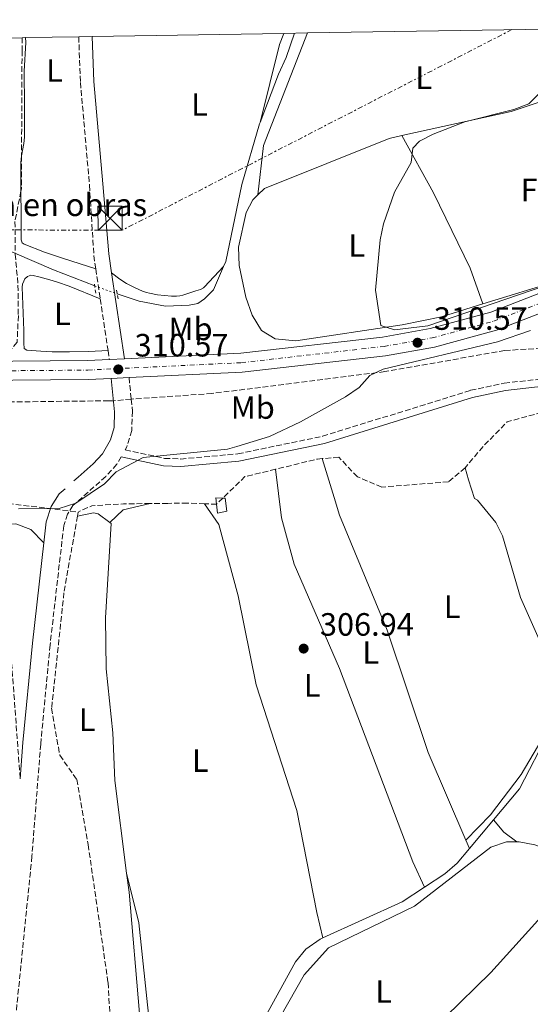
# Model space of a CAD drawing. Units: metres. Extents: x 615637 to 619153, y 4646102 to 4648472.
# Drawn here: x 617954 to 618112, y 4648153 to 4648459 of the extents above; entities that cross this region are included whole.
import ezdxf
from ezdxf.enums import TextEntityAlignment as Align

# ---------------------------------------------------------------- set-up
doc = ezdxf.new("R2010")
doc.units = ezdxf.units.M
doc.header["$MEASUREMENT"] = 0
for name, pattern in [('DGN Style 2', [1.7399219301090239, 1.043953158065414, -0.6959687720436097]), ('DGN Style 3', [2.435890702152634, 1.739921930109024, -0.6959687720436097]), ('DGN Style 4', [2.7856150101045474, 1.391937544087219, -0.6959687720436097, 0.001739921930109024, -0.6959687720436097]), ('DGN Style 5', [1.217945351076317, 0.5219765790327072, -0.6959687720436097]), ('DGN Style 7', [3.4798438602180486, 1.565929737098122, -0.6959687720436097, 0.5219765790327072, -0.6959687720436097])]:
    doc.linetypes.add(name, pattern=pattern)
for name, color, linetype, lineweight in [('Acequia sin especificar', 4, 'Continuous', 0), ('Acequia sin especificar no vista', 4, 'DGN Style 5', 0), ('Camino', 7, 'DGN Style 3', 0), ('Carretera', 9, 'Continuous', 0), ('Caseta-cabaña', 1, 'Continuous', 0), ('Cota de punto acotado terreno', 7, 'Continuous', 0), ('Curva de nivel intermedia', 30, 'Continuous', 0), ('Eje de carretera', 7, 'DGN Style 4', 0), ('Etiqueta de uso rústico', 92, 'Continuous', 0), ('Etiqueta de zona delimitada', 7, 'Continuous', 0), ('Línea blanca (vial)', 7, 'Continuous', 13), ('Línea de cambio de uso (parcela vista)', 92, 'Continuous', 0), ('Línea eléctrica', 6, 'DGN Style 7', 0), ('Margen derecho', 7, 'Continuous', 0), ('Pontón-alcantarilla (pasos de agua)', 1, 'DGN Style 2', 0), ('Punto acotado terreno (símbolo)', 7, 'Continuous', 0), ('Torre eléctrica', 7, 'Continuous', 0), ('Zona delimitada', 6, 'Continuous', 0)]:
    doc.layers.add(name, color=color, linetype=linetype, lineweight=lineweight)
doc.styles.add('Style-Arial', font='arial.ttf')

# ---------------------------------------------------------------- blocks, each defined once
blk = doc.blocks.new('5PATER')
at = {"layer": 'Punto acotado terreno (símbolo)', "linetype": 'Continuous', "lineweight": 0}
h = blk.add_hatch(color=51, dxfattribs=at)
edge = h.paths.add_edge_path()
edge.add_ellipse((0, 0), major_axis=(-0.1095731443231308, -0.1110710700762829), ratio=0.9994222409660317, start_angle=0, end_angle=360)
blk = doc.blocks.new('5TME')
at = {"layer": 'Torre eléctrica', "color": 7, "linetype": 'Continuous', "lineweight": 0}
for p, q in [((-0.375, 0.375), (0.375, -0.375)), ((0.3723, 0.3776), (-0.3716, -0.3784))]:
    blk.add_line(p, q, dxfattribs=at)
at = {"layer": 'Torre eléctrica', "color": 7, "linetype": 'Continuous', "lineweight": 0, "flags": 128}
blk.add_lwpolyline([(-0.375, -0.375), (0.375, -0.375), (0.375, 0.375), (-0.375, 0.375), (-0.3716, -0.3784)], dxfattribs=at)

msp = doc.modelspace()

# ---------------------------------------------------------------- linework, layer by layer
at = {"layer": 'Acequia sin especificar', "color": 4, "linetype": 'Continuous', "lineweight": 0, "flags": 128}
for points, elevation in [([(618028.5300000003, 4648427.029999999), (618034.2300000006, 4648442.07), (618036.5700000003, 4648447.210000001), (618039.1900000004, 4648454.76)], 311.3999999999942), ([(618017.1799999997, 4648382.289999999), (618017.8499999996, 4648383.850000001), (618022.8600000005, 4648407.730000001), (618028.3700000001, 4648426.630000001), (618028.5300000003, 4648427.029999999)], 311.3999999999942), ([(618100.9299999997, 4648210.52), (618093.5, 4648201.630000001)], 304.0800000000018)]:
    msp.add_lwpolyline(points, dxfattribs=dict(at, elevation=elevation))
at = {"layer": 'Acequia sin especificar', "color": 4, "linetype": 'Continuous', "lineweight": 0, "extrusion": (-0.2075677572531074, -0.535174699619452, 0.8188428829977973), "elevation": -2615711.153054273, "flags": 128}
msp.add_lwpolyline([(-1104764.537531584, 3731884.81685036), (-1104731.058428221, 3731883.318638748), (-1104717.286500252, 3731883.318638749)], dxfattribs=at)
at = {"layer": 'Acequia sin especificar', "color": 4, "linetype": 'Continuous', "lineweight": 0, "extrusion": (-0.0264158833495461, 0.05808183483010351, 0.9979622746224587), "elevation": 253951.792957673, "flags": 128}
msp.add_lwpolyline([(-2486931.859236414, -3967137.79607232), (-2486958.840016609, -3967137.79607232), (-2486967.05510151, -3967139.049858614)], dxfattribs=at)
at = {"layer": 'Acequia sin especificar', "color": 4, "linetype": 'Continuous', "lineweight": 0}
for points in [[(618017.1799999997, 4648382.289999999, 311.3999999999942), (618014.0899999999, 4648375.08, 311.3999999999942), (618011.3099999996, 4648372.310000001, 311.3999999999942), (618009.1600000003, 4648370.800000001, 311.3999999999942), (618006.4900000002, 4648370.27, 311.429999999993), (617999.1799999997, 4648370.02, 311.3999999999942), (617990.9900000002, 4648371.57, 311.1100000000006), (617984.2000000002, 4648373.810000001, 310.5)], [(618100.9299999997, 4648210.52, 304.0800000000018), (618109, 4648220.16, 304.0800000000018), (618118.2100000001, 4648237.949999999, 304.0800000000018), (618126.25, 4648247.310000001, 303.8999999999942)], [(618079.5499999998, 4648189.59, 304.1499999999942), (618085.9000000004, 4648193.74, 304.0800000000018), (618089.6500000004, 4648197.029999999, 304.0800000000018), (618093.5, 4648201.630000001, 304.0800000000018)], [(618026.4900000002, 4648142.699999999, 304.8000000000029), (618039.54, 4648166.42, 304.2899999999936), (618042.6699999999, 4648170.350000001, 304.2299999999959), (618047.1399999997, 4648173.470000001, 304.2299999999959), (618048.0300000003, 4648173.880000001, 304.2299999999959)]]:
    msp.add_polyline3d(points, dxfattribs=at)
at = {"layer": 'Acequia sin especificar no vista', "color": 4, "linetype": 'DGN Style 5', "lineweight": 0, "extrusion": (0.02024442817942681, -0.007219838865897875, 0.9997689918448354), "elevation": -20739.34487177144, "flags": 128}
msp.add_lwpolyline([(4585862.075184627, 979151.2294823533), (4585862.075184627, 979143.7853101362)], dxfattribs=at)
at = {"layer": 'Camino', "color": 7, "linetype": 'DGN Style 3', "lineweight": 0, "extrusion": (0.008595139232107038, -0.05763071772180352, 0.9983009686244176), "elevation": -262266.9137480507, "flags": 128}
msp.add_lwpolyline([(1296900.443754791, 4498734.603848021), (1296900.443754791, 4498725.164727299)], dxfattribs=at)
at = {"layer": 'Camino', "color": 7, "linetype": 'DGN Style 3', "lineweight": 0, "extrusion": (0.008722515052379072, -0.05836816325661367, 0.9982570186325815), "elevation": -265616.1332206176, "flags": 128}
msp.add_lwpolyline([(1298213.87737078, 4498149.797548302), (1298213.87737078, 4498133.530858413)], dxfattribs=at)
at = {"layer": 'Camino', "color": 7, "linetype": 'DGN Style 3', "lineweight": 0, "extrusion": (0.007668958290302385, -0.05237337354577157, 0.9985981257854316), "elevation": -238401.1878720088, "flags": 128}
msp.add_lwpolyline([(1284931.225226175, 4503469.00545767), (1284931.225226175, 4503466.171626341)], dxfattribs=at)
at = {"layer": 'Camino', "color": 7, "linetype": 'DGN Style 3', "lineweight": 0}
for points in [[(617972.230000001, 4648453.65, 312.5000000000001), (617972.7699999998, 4648439.45, 312.3600000000007), (617975.5599999991, 4648407.600000003, 312.1000000000059), (617976.9200000004, 4648385.719999999, 311.8300000000017), (617977.5300000006, 4648381.59, 311.5800000000018)], [(617987.8399999993, 4648347.850000002, 309.9299999999931), (617988.5299999999, 4648341.13, 310.050000000003), (617988.9099999999, 4648337.410000003, 310.1199999999955), (617988.6700000007, 4648331.41, 309.5399999999937), (617987.199999998, 4648326.340000001, 309.2100000000065), (617986.6499999979, 4648325.390000001, 309.1499999999941), (617998.89, 4648322.760000003, 308.9400000000023), (618003.879999999, 4648322.550000002, 308.9400000000023), (618021.6199999995, 4648324.160000001, 308.7899999999937), (618047.9099999998, 4648329.600000001, 308.4799999999959), (618093.829999997, 4648343.88, 307.9100000000037), (618104.3099999978, 4648346.110000002, 307.8699999999953), (618114.5599999984, 4648347.239999999, 307.8699999999953), (618127.6900000002, 4648346.770000001, 307.8099999999977), (618132.050000001, 4648346.350000002, 307.1499999999942)], [(617497.9899999981, 4648328.27, 310.4600000000065), (617544.7699999983, 4648328.800000002, 309.7799999999988), (617594.7800000005, 4648328.970000001, 310.1699999999984), (617694.1200000008, 4648329.890000001, 309.8800000000047), (617743.9999999988, 4648330.920000004, 309.2899999999935), (617791.1000000008, 4648331.600000002, 309.2799999999989), (617810.3799999993, 4648332.120000001, 309.2799999999989), (617853.489999997, 4648334.380000001, 309.2799999999989), (617878.5100000021, 4648334.45, 310.1199999999955), (617905.1399999998, 4648335, 310.1699999999984), (617920.1999999982, 4648335.330000003, 310.6000000000058), (617927.7899999989, 4648335.13, 310.5299999999988), (617942.8399999985, 4648334.020000001, 309.5800000000018), (617944.6900000013, 4648332.140000001, 309.5800000000018), (617946.0199999991, 4648307.600000003, 308.5), (617946.579999998, 4648301.920000002, 308.4199999999984), (617947.379999998, 4648293.88, 308.300000000003), (617951.0599999971, 4648264.080000003, 307.8899999999994), (617954.05, 4648223.27, 307.4600000000065)], [(617985.4200000009, 4648323.27, 309.1600000000035), (617984.0399999995, 4648320.899999999, 309.1199999999955), (617980.6199999996, 4648317.100000002, 309.0599999999977), (617970.4099999993, 4648308.080000003, 308.8999999999942), (617968.760000002, 4648305.469999999, 308.8999999999942), (617967.6900000013, 4648302.170000002, 308.8999999999942), (617967.5899999986, 4648301.850000002, 308.8999999999942), (617963.3399999995, 4648264.84, 308.6000000000059), (617960.4299999992, 4648234.039999999, 307.1799999999931), (617957.7100000012, 4648199.199999999, 307.0700000000071), (617952.6199999995, 4648148.710000001, 307.679999999993)]]:
    msp.add_polyline3d(points, dxfattribs=at)
at = {"layer": 'Carretera', "color": 9, "linetype": 'Continuous', "lineweight": 0}
for points in [[(617916.9299999987, 4648352.59, 310.1900000000023), (617974.9800000008, 4648353.090000001, 309.8899999999995), (617981.730000001, 4648353.41, 309.9199999999983), (617986.4099999992, 4648353.640000001, 309.9199999999983), (618022.5199999987, 4648355.38, 310.0399999999936), (618066.5599999984, 4648360.410000001, 309.1199999999953), (618081.3199999996, 4648363.02, 308.9799999999959), (618100.1099999985, 4648368.12, 308.9700000000012), (618124.870000002, 4648377.749999999, 308.9700000000012)], [(618127.190000002, 4648372.370000001, 308.9700000000012), (618101.9400000012, 4648362.55, 308.9700000000012), (618082.6000000024, 4648357.309999999, 308.9799999999959), (618067.3999999987, 4648354.609999998, 309.1199999999953), (618022.989999998, 4648349.55, 310.0399999999936), (617987.8399999997, 4648347.850000001, 309.929999999993), (617982.3200000012, 4648347.580000001, 310.7100000000065), (617975.1499999984, 4648347.239999999, 309.8899999999995), (617916.6700000016, 4648346.73, 310.1900000000023)]]:
    msp.add_polyline3d(points, dxfattribs=at)
at = {"layer": 'Caseta-cabaña', "color": 1, "linetype": 'Continuous', "lineweight": 0, "extrusion": (-0.0004495372130911076, -0.03176729720108479, 0.9994951909563307), "elevation": -147632.3966134287, "flags": 128}
msp.add_lwpolyline([(552181.7850221667, 4654247.002607742), (552181.549423585, 4654248.881710743), (552183.6696358386, 4654248.881710742)], dxfattribs=at)
at = {"layer": 'Caseta-cabaña', "color": 1, "linetype": 'Continuous', "lineweight": 0}
msp.add_polyline3d([(618018.2400000002, 4648306.32, 309.8399999999965), (618015.3200000003, 4648305.779999999, 309.6900000000023), (618015.0199999996, 4648308.560000001, 309.7799999999988), (618014.8099999996, 4648310.449999999, 309.8399999999965), (618016.9299999997, 4648310.42, 309.8399999999965), (618017.7199999997, 4648310.41, 309.8399999999965)], close=True, dxfattribs=at)
msp.add_polyline3d([(618016.9299999997, 4648310.42, 309.8399999999965), (618017.7199999997, 4648310.41, 309.8399999999965), (618018.2400000002, 4648306.32, 309.8399999999965), (618015.3200000003, 4648305.779999999, 309.6900000000023), (618015.0199999996, 4648308.560000001, 309.7799999999988), (618015.0190000003, 4648308.568700001, 309.7802999999985)], dxfattribs=at)
at = {"layer": 'Curva de nivel intermedia', "color": 30, "linetype": 'Continuous', "lineweight": 0, "elevation": 310, "flags": 128}
for points in [[(618125.0800000017, 4648379.140000001), (618080.5900000003, 4648363.930000001), (618070.2500000005, 4648362.619999997), (618065.97, 4648364.050000001), (618064.3300000017, 4648374.980000001), (618065.8100000013, 4648390.619999998), (618066.7700000004, 4648395.59), (618070.2500000005, 4648405.369999998), (618075.3700000012, 4648414.609999998), (618075.9600000012, 4648419.019999998), (618077.9599999995, 4648421.249999999), (618082.1900000008, 4648423.380000001), (618092.1100000005, 4648427.269999998), (618107.3000000007, 4648431.03), (618111.9700000001, 4648432.81), (618115.2600000004, 4648436.100000001)], [(617953.5500000016, 4648307.119999998), (617966.110000001, 4648307.17), (617971.3100000002, 4648308.849999999), (617980.1900000004, 4648314.84), (617983.8099999992, 4648318.539999999), (617992.2400000005, 4648322.999999999), (618018.3600000007, 4648325.640000002), (618021.2500000007, 4648326.419999999), (618031.4600000011, 4648329.59), (618041.1000000014, 4648334.130000001), (618054.9900000008, 4648341.84), (618059.230000001, 4648344.709999999), (618062.5700000003, 4648348.440000001), (618066.7400000012, 4648350.460000001), (618102.2200000002, 4648358.890000001), (618112.4500000007, 4648362.48)]]:
    msp.add_lwpolyline(points, dxfattribs=at)
at = {"layer": 'Eje de carretera', "color": 7, "linetype": 'DGN Style 4', "lineweight": 0}
msp.add_polyline3d([(617916.8000000007, 4648349.66, 310.1900000000024), (617975.0699999997, 4648350.160000001, 309.8899999999995), (618022.7600000018, 4648352.470000001, 310.0399999999936), (618066.9800000003, 4648357.510000003, 309.1199999999955), (618081.9600000005, 4648360.160000001, 308.979999999996), (618101.0199999999, 4648365.330000004, 308.9700000000012), (618126.0300000015, 4648375.059999999, 308.9700000000012), (618146.8900000004, 4648384.930000001, 309.3899999999995), (618171.6299999993, 4648398.160000003, 309.8600000000006), (618183.8299999967, 4648405.41, 309.8899999999995), (618191.1400000001, 4648409.960000001, 309.9100000000036), (618205.7299999992, 4648418.960000002, 309.9100000000036), (618240.3399999987, 4648443.790000001, 309.9400000000023), (618259.7299999989, 4648458.399999999, 309.4199999999984)], dxfattribs=at)
at = {"layer": 'Línea blanca (vial)', "color": 7, "linetype": 'Continuous', "lineweight": 13, "extrusion": (-0.002131598903737672, -0.0001047580661679006, 0.9999977226533374), "elevation": -1494.332398066978, "flags": 128}
msp.add_lwpolyline([(617980.9866361261, 4648353.278962729), (617985.666646808, 4648353.508962732)], dxfattribs=at)
at = {"layer": 'Línea blanca (vial)', "color": 7, "linetype": 'Continuous', "lineweight": 13, "extrusion": (-0.003614516999451559, -0.0001767970271929042, 0.9999934519833978), "elevation": -2745.613663799669, "flags": 128}
msp.add_lwpolyline([(617979.4032746222, 4648347.167230803), (617984.9233108523, 4648347.437230807)], dxfattribs=at)
at = {"layer": 'Línea blanca (vial)', "color": 7, "linetype": 'Continuous', "lineweight": 13}
for points in [[(617987.8399999993, 4648347.850000002, 309.9299999999931), (618022.9899999975, 4648349.550000001, 310.0399999999936), (618067.3999999983, 4648354.609999999, 309.1199999999955), (618082.6000000021, 4648357.31, 308.979999999996), (618101.9400000008, 4648362.550000001, 308.9700000000012), (618127.1900000017, 4648372.370000003, 308.9700000000012), (618148.199999998, 4648382.320000002, 309.3899999999995), (618173.0699999987, 4648395.620000003, 309.7100000000063), (618184.1199999994, 4648402.2, 309.7299999999959), (618191.9800000006, 4648407.170000002, 309.7299999999959), (618207.3200000006, 4648416.500000001, 309.7299999999959), (618242.3299999981, 4648441.140000002, 309.4700000000013), (618265.3599999994, 4648458.5, 309.4100000000035)], [(617986.4099999988, 4648353.640000002, 309.9199999999982), (618022.5199999983, 4648355.38, 310.0399999999936), (618066.5599999981, 4648360.410000003, 309.1199999999955), (618081.3199999991, 4648363.020000001, 308.979999999996), (618100.109999998, 4648368.120000001, 308.9700000000012), (618124.8700000015, 4648377.75, 308.9700000000012), (618145.5699999994, 4648387.54, 309.3899999999995), (618170.1899999998, 4648400.710000002, 309.7100000000063), (618183.5399999983, 4648408.610000002, 309.7299999999959), (618190.3099999987, 4648412.739999999, 309.7299999999959), (618204.149999999, 4648421.430000001, 309.7299999999959), (618238.3500000016, 4648446.430000001, 309.4700000000013), (618254.1099999996, 4648458.310000001, 309.429999999993)], [(617870.1200000013, 4648352.590000001, 309.9499999999971), (617908.2100000009, 4648353.440000002, 309.5800000000018), (617916.9299999982, 4648352.590000001, 310.1900000000024), (617974.9800000002, 4648353.090000002, 309.8899999999995), (617981.7300000006, 4648353.410000001, 309.9100000000036)], [(617447.1600000003, 4648342.57, 309.8200000000071), (617483.1800000002, 4648342.09, 312.5099999999947), (617523.2199999989, 4648343.140000001, 310.9900000000052), (617673.4400000009, 4648343.890000002, 310.1699999999984), (617723.4400000019, 4648344.800000001, 309.449999999997), (617820.1600000005, 4648345.61, 310.4400000000023), (617907.9899999974, 4648347.580000003, 309.5800000000018), (617916.6700000011, 4648346.730000001, 310.1900000000024), (617975.1499999979, 4648347.239999999, 309.8899999999995), (617982.3200000006, 4648347.580000003, 309.9100000000036)]]:
    msp.add_polyline3d(points, dxfattribs=at)
at = {"layer": 'Línea de cambio de uso (parcela vista)', "color": 92, "linetype": 'Continuous', "lineweight": 0, "extrusion": (-0.009188273482450285, 0.00301370487567114, 0.999953245513676), "elevation": 8641.036206132547, "flags": 128}
msp.add_lwpolyline([(618004.5960844978, 4648399.617867023), (618006.3557345523, 4648414.937936593), (618019.9953425277, 4648449.88809531)], dxfattribs=at)
at = {"layer": 'Línea de cambio de uso (parcela vista)', "color": 92, "linetype": 'Continuous', "lineweight": 0, "extrusion": (0.1601373721054003, -0.0623012831055525, 0.985126678239189), "elevation": -190326.7352635653, "flags": 128}
msp.add_lwpolyline([(4556232.041706067, 1092988.940077269), (4556228.318347369, 1092988.940077269), (4556203.60047637, 1092985.681035494)], dxfattribs=at)
at = {"layer": 'Línea de cambio de uso (parcela vista)', "color": 92, "linetype": 'Continuous', "lineweight": 0, "extrusion": (0.03926662352747125, -0.1148263048503335, 0.9926092141377543), "elevation": -509177.8841485821, "flags": 128}
msp.add_lwpolyline([(2088970.400320271, 4167325.043705625), (2088941.212802291, 4167319.852309452), (2088916.406531151, 4167320.593937477)], dxfattribs=at)
at = {"layer": 'Línea de cambio de uso (parcela vista)', "color": 7, "linetype": 'DGN Style 3', "lineweight": 0, "flags": 128}
for points, elevation in [([(618115.9900000002, 4648337.039999999), (618105.2000000002, 4648334.09), (618097.7400000002, 4648326.449999999), (618092.1600000003, 4648319.779999999)], 306.25), ([(618033.3499999996, 4648319.390000001), (618023.7999999998, 4648317.08), (618016.9299999997, 4648310.42)], 308.6100000000006), ([(617994.3600000005, 4648308.720000001), (617986.1699999999, 4648308.619999999), (617976.2800000003, 4648308.029999999), (617972.0599999996, 4648306.09)], 309.1999999999971), ([(618016.9299999997, 4648310.42), (618015.0190000003, 4648308.568700001)], 308.6100000000006), ([(617972.0599999996, 4648306.09), (617971.8300000001, 4648304.810000001)], 309.1999999999971), ([(618015.0190000003, 4648308.568700001), (618015.0099999999, 4648308.560000001), (618014.9500000002, 4648308.49), (618011.2999999998, 4648308.640000001)], 308.6100000000006)]:
    msp.add_lwpolyline(points, dxfattribs=dict(at, elevation=elevation))
at = {"layer": 'Línea de cambio de uso (parcela vista)', "color": 7, "linetype": 'DGN Style 3', "lineweight": 0, "extrusion": (0.2051295229003962, -0.8485198999192347, 0.487786693418043), "elevation": -3817264.08152195, "flags": 128}
msp.add_lwpolyline([(1693009.096375947, 2133331.159559816), (1693007.707378237, 2133331.59485898), (1692994.302028559, 2133331.594858981)], dxfattribs=at)
at = {"layer": 'Línea de cambio de uso (parcela vista)', "color": 7, "linetype": 'DGN Style 3', "lineweight": 0, "extrusion": (-0.03000587281229769, 0.003664543723313077, 0.9995430049357918), "elevation": -1199.811430639991, "flags": 128}
msp.add_lwpolyline([(-4688938.842637609, 49862.4607003486), (-4688938.842637609, 49901.49630204705)], dxfattribs=at)
at = {"layer": 'Línea de cambio de uso (parcela vista)', "color": 92, "linetype": 'Continuous', "lineweight": 0, "elevation": 308.1399999999995, "flags": 128}
msp.add_lwpolyline([(617981.9100000003, 4648302.800000001), (617986.04, 4648306.82), (617994.3600000005, 4648308.720000001)], dxfattribs=at)
at = {"layer": 'Línea de cambio de uso (parcela vista)', "color": 92, "linetype": 'Continuous', "lineweight": 0, "extrusion": (0.3779714796365408, 0.5878062657486864, 0.7152771172964704), "elevation": 2966089.292717609, "flags": 128}
msp.add_lwpolyline([(1994102.673532743, -3035411.733649403), (1994107.650340632, -3035412.162931644), (1994112.463255943, -3035414.252105213)], dxfattribs=at)
at = {"layer": 'Línea de cambio de uso (parcela vista)', "color": 92, "linetype": 'Continuous', "lineweight": 0, "extrusion": (0.02372201308466763, -0.05535136384520207, 0.9981850993757055), "elevation": -242318.3494284252, "flags": 128}
msp.add_lwpolyline([(2399133.89485693, 4021601.563811201), (2399133.89485693, 4021598.740851761)], dxfattribs=at)
at = {"layer": 'Línea de cambio de uso (parcela vista)', "color": 7, "linetype": 'DGN Style 3', "lineweight": 0}
for points in [[(617954.7199999997, 4648453.359999999, 313.6399999999995), (617954.6399999997, 4648449.380000001, 313.6000000000058), (617954.4874999998, 4648416.6621, 312.4793999999966), (617954.4400000004, 4648406.460000001, 312.1300000000047), (617954.2920000004, 4648405.708100001, 312.0862999999954), (617952.4400000004, 4648396.300000001, 311.5399999999936), (617952.5499999998, 4648386.16, 311.5399999999936), (617953.3799999999, 4648376.5, 311.5399999999936), (617953.4900000002, 4648367.07, 311.25), (617953.1100000005, 4648358.810000001, 310.6600000000035), (617949.8600000005, 4648355, 310.6600000000035), (617938.1900000004, 4648355.189999999, 310.6600000000035), (617933.1100000005, 4648355.27, 310.6600000000035), (617934.2699999996, 4648377.220000001, 310.6600000000035), (617935.9600000001, 4648413.32, 311.8300000000018), (617937.1699999999, 4648450.359999999, 314.1900000000023), (617937.25, 4648453.07, 314.1900000000023)], [(618123.2199999997, 4648357.41, 308.6100000000006), (618104.4600000001, 4648356.24, 308.6100000000006), (618067.2800000003, 4648349.67, 309.1999999999971), (618013.5899999999, 4648342.9, 309.7899999999936), (617988.5300000003, 4648341.130000001, 309.7899999999936), (617983.0300000003, 4648340.640000001, 309.7899999999936), (617981.5499999998, 4648340.640000001, 309.7899999999936), (617948.54, 4648340.24, 309.1999999999971), (617882.5199999996, 4648339.460000001, 309.7899999999936), (617785.8499999996, 4648338.310000001, 309.7899999999936), (617692, 4648337.67, 310.3800000000047), (617657.3695, 4648337.2578, 310.6594999999944)], [(618092.1600000003, 4648319.779999999, 306.25), (618087.0199999996, 4648315.480000001, 306.25), (618066.29, 4648313.82, 306.25), (618058.7100000001, 4648317.029999999, 306.25), (618052.9699999997, 4648323.09, 306.8399999999965), (618047.7800000003, 4648322.66, 308.2299999999959)], [(618011.2999999998, 4648308.640000001, 308.6100000000006), (618005.9800000006, 4648308.850000001, 308.6100000000006), (617999.8499999996, 4648308.779999999, 309.1999999999971), (617994.3600000005, 4648308.720000001, 309.1999999999971)], [(617971.8300000001, 4648304.810000001, 309.1999999999971), (617967.6399999997, 4648281.039999999, 309.1999999999971), (617963.8200000003, 4648245.16, 308.6100000000006), (617966.3499999996, 4648230.57, 308.6100000000006), (617971.6200000001, 4648223.08, 308.6100000000006), (617975.1600000003, 4648202.84, 308.6100000000006), (617981.3300000001, 4648160, 308.6100000000006), (617982.2199999997, 4648144.9, 306.0800000000018)]]:
    msp.add_polyline3d(points, dxfattribs=at)
at = {"layer": 'Línea de cambio de uso (parcela vista)', "color": 92, "linetype": 'Continuous', "lineweight": 0}
for points in [[(617977.5300000003, 4648381.59, 311.5800000000018), (617967.5499999998, 4648384.779999999, 310.75), (617964.7000000002, 4648385.689999999, 310.6600000000035), (617961.6100000005, 4648386.77, 310.6600000000035), (617955.29, 4648389.26, 310.6600000000035), (617954.6699999999, 4648389.67, 310.6600000000035), (617954.3600000005, 4648390.640000001, 310.5899999999965), (617954.4100000003, 4648391.859999999, 310.4799999999959), (617954.3799999999, 4648394.359999999, 310.4100000000035), (617954.3300000001, 4648400.359999999, 310.4400000000023), (617954.2999999998, 4648403.710000001, 310.570000000007), (617954.2920000004, 4648405.708100001, 310.7140999999974), (617954.2699999996, 4648411.199999999, 311.1100000000006), (617954.2699999996, 4648414.58, 311.2200000000012), (617954.4699999997, 4648416.560000001, 311.2200000000012), (617954.4874999998, 4648416.6621, 311.2195000000065), (617955.1500000004, 4648420.52, 311.1999999999971), (617955.3499999996, 4648422.51, 311.2100000000065), (617955.4400000004, 4648432.210000001, 311.3899999999995), (617955.3399999999, 4648442.92, 311.3999999999942), (617955.79, 4648451.82, 311.3999999999942), (617955.7599999999, 4648453.369999999, 311.3999999999942)], [(618072.5, 4648422.960000001, 310.3500000000058), (618106.4800000006, 4648430.4, 310.1499999999942), (618122.8700000001, 4648435.980000001, 310.1499999999942), (618126.7100000001, 4648435.930000001, 310)], [(618027.8300000001, 4648404.550000001, 310.7400000000052), (618029.8399999999, 4648406.5, 310.9100000000035), (618068.5800000001, 4648422.100000001, 310.3699999999953), (618072.5, 4648422.960000001, 310.3500000000058)], [(618097.6699999999, 4648370.680000001, 309.0200000000041), (618093.7599999999, 4648381.810000001, 308.8699999999953), (618082.3099999996, 4648405.17, 308.6399999999995), (618072.5, 4648422.960000001, 310.3500000000058)], [(618097.6699999999, 4648370.680000001, 309.0200000000041), (618084.8399999999, 4648366.710000001, 309.070000000007), (618072.6200000001, 4648364.199999999, 309.1199999999953), (618039.6200000001, 4648359.189999999, 310), (618033.2199999997, 4648359.869999999, 310.4499999999971), (618028.9400000004, 4648362.439999999, 310.4499999999971), (618026.0199999996, 4648367.25, 310.4499999999971), (618024.0999999996, 4648372.810000001, 310.4499999999971), (618022, 4648382.600000001, 310.4499999999971), (618021.8399999999, 4648388.310000001, 310.4499999999971), (618024.1600000003, 4648399.119999999, 310.5099999999948), (618026.29, 4648403.060000001, 310.6100000000006), (618027.8300000001, 4648404.550000001, 310.7400000000052)], [(618017.1799999997, 4648382.289999999, 311.3999999999942), (618011.2999999998, 4648376.01, 311.0299999999988), (618010.9299999997, 4648375.680000001, 310.9900000000052), (618010.0599999996, 4648375.210000001, 310.8600000000006), (618008.5999999996, 4648374.74, 310.679999999993), (618004.5700000003, 4648373.460000001, 310.6600000000035), (618003.5999999996, 4648373.210000001, 310.6600000000035), (618002.6200000001, 4648373.07, 310.6600000000035), (618000.9800000006, 4648373.109999999, 310.6600000000035), (617996.6299999999, 4648373.57, 310.6199999999953), (617994.1799999997, 4648374.029999999, 310.3699999999953), (617993.2199999997, 4648374.289999999, 310.3000000000029), (617992.0099999999, 4648374.699999999, 310.3099999999977), (617989.7000000002, 4648375.67, 310.5399999999936), (617987.0599999996, 4648377.060000001, 310.9900000000052), (617984.9800000006, 4648378.41, 311.3099999999977), (617982.4299999997, 4648380.310000001, 311.4799999999959)], [(617978.9199999999, 4648372.27, 311.0299999999988), (617969.3099999996, 4648376.199999999, 309.8699999999953), (617965.6900000004, 4648377.470000001, 309.7200000000012), (617963.2699999996, 4648378.189999999, 309.7700000000041), (617959.8700000001, 4648379.08, 309.929999999993), (617958.0899999999, 4648379.529999999, 309.9199999999983), (617957.3499999996, 4648379.600000001, 309.5599999999977), (617956.2800000003, 4648379.189999999, 309.3699999999953), (617955.5499999998, 4648378.529999999, 309.1999999999971), (617955.1699999999, 4648377.810000001, 309.179999999993), (617954.8200000003, 4648376.859999999, 309.179999999993), (617954.6799999997, 4648375.880000001, 309.179999999993), (617955.2100000001, 4648362.480000001, 309.3699999999953), (617955.2199999997, 4648360.980000001, 309.3099999999977), (617955.2199999997, 4648358.49, 309.070000000007), (617955.3399999999, 4648356.880000001, 309), (617956.1500000004, 4648356.32, 309.1600000000035), (617960.4699999997, 4648356.02, 309.1999999999971), (617963.9699999997, 4648355.869999999, 309.1100000000006), (617966.4699999997, 4648355.82, 309.0800000000018), (617969.3499999996, 4648355.84, 309.1900000000023), (617975.3200000003, 4648355.960000001, 309.679999999993), (617981.3200000003, 4648356.210000001, 310.070000000007)], [(618047.7800000003, 4648322.66, 307.7599999999948), (618051.5099999999, 4648310.57, 307.4900000000052), (618053.2000000002, 4648305.109999999, 307.320000000007), (618067.9900000002, 4648269.4, 306.8000000000029), (618080.7300000006, 4648231.380000001, 306.0800000000018), (618092.3899999997, 4648204.220000001, 304.25)], [(618079.5499999998, 4648189.59, 304.1499999999942), (618075.9199999999, 4648197.5, 306.7899999999936), (618053.1900000004, 4648257.529999999, 306.5899999999965), (618039.1100000005, 4648289.9, 306.6100000000006), (618035.1399999997, 4648304.25, 307.0399999999936), (618033.3499999996, 4648319.390000001, 307.7599999999948)], [(618092.1600000003, 4648319.779999999, 306.0899999999965), (618093.1900000004, 4648316.060000001, 306.0899999999965), (618095.1100000005, 4648310.24, 306.8800000000047), (618096, 4648309.76, 306.8800000000047), (618101.6399999997, 4648302.869999999, 306.8800000000047), (618103.7400000002, 4648298.730000001, 306.8800000000047), (618109.3200000003, 4648279.52, 306.3000000000029), (618120.3700000001, 4648254.619999999, 305.9700000000012)], [(617971.8300000001, 4648304.810000001, 308.2899999999936), (617976.7800000003, 4648305.84, 308.1300000000047), (617978.2199999997, 4648305.51, 308.1399999999995), (617981.9100000003, 4648302.800000001, 308.1399999999995)], [(618011.2999999998, 4648308.640000001, 307.9900000000052), (618015.6799999997, 4648302.25, 307.9900000000052), (618018.7300000006, 4648291.119999999, 307.9100000000035), (618021.75, 4648280.08, 307.8300000000018), (618027.3200000003, 4648252.460000001, 307.320000000007), (618039.9699999997, 4648213.42, 306.9199999999983), (618046.1299999999, 4648181.75, 307.3500000000058), (618047.0099999999, 4648177.800000001, 306.3099999999977), (618048.0300000003, 4648173.880000001, 304.2299999999959)], [(617981.9100000003, 4648302.800000001, 308.1399999999995), (617982.25, 4648302.550000001, 308.1399999999995), (617980.5899999999, 4648273.24, 307.9799999999959), (617980.7300000006, 4648257.4, 307.75), (617982.7699999996, 4648237.49, 307.3899999999995), (617983.3899999997, 4648222.74, 307.3800000000047), (617987.0700000003, 4648193.970000001, 307.3800000000047)], [(617961.4199999999, 4648296.529999999, 308.8500000000058), (617957.4000000004, 4648300.67, 308.3899999999995), (617952.7300000006, 4648302.460000001, 307.9799999999959), (617946.5800000001, 4648301.92, 307.9700000000012), (617942.5999999996, 4648301.560000001, 307.9600000000065)], [(618120.3700000001, 4648254.619999999, 305.9700000000012), (618120.5499999998, 4648254.220000001, 305.9600000000065), (618121.0300000003, 4648247.230000001, 305.5), (618119.9600000001, 4648242.34, 305.5), (618109.5599999996, 4648224.58, 305.6600000000035), (618100.0300000003, 4648212.08, 305.7899999999936), (618092.3899999997, 4648204.220000001, 304.25)], [(618009.5899999999, 4648078.58, 306.4499999999971), (618015.1399999997, 4648109.529999999, 306.4499999999971), (618017.5999999996, 4648119.02, 306.4499999999971), (618042.1500000004, 4648162.350000001, 306), (618049.7000000002, 4648170.800000001, 305.8300000000018), (618076.4500000002, 4648183.76, 305.679999999993), (618100.1200000001, 4648202.08, 305.8399999999965), (618104.9800000006, 4648203.74, 305.8399999999965), (618108.1900000004, 4648203.710000001, 305.8399999999965)], [(618108.1900000004, 4648203.710000001, 305.8399999999965), (618108.8799999999, 4648203.699999999, 305.8399999999965), (618113.7400000002, 4648202.800000001, 305.8399999999965), (618123.3799999999, 4648199.33, 305.8800000000047), (618127.6900000004, 4648196.630000001, 305.9400000000023)], [(618127.6900000004, 4648196.630000001, 305.9400000000023), (618130.8700000001, 4648194.640000001, 305.9900000000052), (618131.4199999999, 4648192.300000001, 305.9900000000052), (618116.7000000002, 4648181.449999999, 305.8399999999965), (618100.1200000001, 4648163.07, 305.9900000000052), (618085.9400000004, 4648149.300000001, 305.9900000000052), (618071.2000000002, 4648137.289999999, 305.9900000000052), (618054.1299999999, 4648124.730000001, 306.1399999999995), (618039.8600000005, 4648109.17, 306.3300000000018), (618032.3200000003, 4648099.380000001, 306.2100000000065), (618027.7599999999, 4648090.199999999, 306.1399999999995), (618023.9400000004, 4648075.91, 305.7299999999959), (618023.79, 4648073.939999999, 305.7799999999988)], [(617987.0700000003, 4648193.970000001, 307.3800000000047), (617987.8399999999, 4648188.02, 307.3800000000047), (617991.0499999998, 4648150.42, 307.2200000000012), (617990.4199999999, 4648146.939999999, 307.2200000000012), (617986.9000000004, 4648145.24, 307.070000000007), (617982.2199999997, 4648144.9, 307.070000000007)], [(617987.0700000003, 4648193.970000001, 307.3800000000047), (617990.8700000001, 4648178.57, 306.5399999999936), (617994.1299999999, 4648148.189999999, 306.2200000000012), (617994.5199999996, 4648146.699999999, 306.3099999999977), (617997.3200000003, 4648142.600000001, 306.4400000000023), (618003.7000000002, 4648137.25, 306.4600000000065), (618008.5, 4648135.699999999, 306.4600000000065), (618015.7400000002, 4648135.350000001, 306.4600000000065), (618021.1100000005, 4648138.930000001, 306.9100000000035), (618026.4900000002, 4648142.699999999, 304.8000000000029)]]:
    msp.add_polyline3d(points, dxfattribs=at)
at = {"layer": 'Línea eléctrica', "color": 6, "linetype": 'DGN Style 7', "lineweight": 0}
msp.add_polyline3d([(618106.6599999998, 4648455.870000001, 310.679999999993), (617985.6999999986, 4648393.57, 311.8699999999953), (617854.3099999978, 4648394.010000003, 310.3000000000029), (617580.0100000009, 4648388.730000001, 310.5899999999965), (617270.8299999973, 4648381.780000002, 311.6900000000023), (617075.3299999972, 4648377.460000001, 314.0399999999936), (616906.2300000011, 4648373.949999999, 316.179999999993), (616718.2600000014, 4648369.140000002, 316.429999999993), (616543.1900000009, 4648370.769999999, 319.9499999999971), (616344.6200000019, 4648370.760000002, 321.179999999993), (616160.1499999979, 4648356.739999998, 323.4100000000035), (615992.5000000005, 4648311.730000001, 323.5299999999988)], dxfattribs=at)
at = {"layer": 'Margen derecho', "color": 7, "linetype": 'Continuous', "lineweight": 0, "extrusion": (0.008524530663862545, -0.05712292283100954, 0.9983307588490918), "elevation": -259950.0994982845, "flags": 128}
msp.add_lwpolyline([(1297300.583748793, 4498753.052611363), (1297300.583748793, 4498726.042189304)], dxfattribs=at)
at = {"layer": 'Margen derecho', "color": 7, "linetype": 'Continuous', "lineweight": 0}
for points in [[(617982.4300000002, 4648380.31, 311.4799999999959), (617981.5499999995, 4648386.210000004, 311.8300000000017), (617979.6999999988, 4648407.960000001, 312.1000000000059), (617976.9200000004, 4648439.710000002, 312.3600000000007), (617976.3900000006, 4648453.719999999, 312.5000000000001)], [(617970.7499999991, 4648315.750000001, 310.050000000003), (617972.0299999998, 4648316.88, 309.0599999999977), (617976.7300000006, 4648321.030000002, 309.0599999999977), (617979.5599999981, 4648324.170000004, 309.1199999999955), (617982.079999997, 4648328.530000002, 309.2100000000065), (617983.1799999989, 4648332.300000002, 309.5399999999937), (617983.3799999978, 4648337.239999999, 310.1199999999955), (617982.3200000006, 4648347.580000003, 310.7100000000063)], [(617985.4200000009, 4648323.27, 309.1600000000035), (617998.5900000005, 4648320.440000002, 308.9400000000023), (618003.9400000017, 4648320.219999999, 308.9400000000023), (618021.9599999993, 4648321.859999999, 308.7899999999937), (618048.4899999987, 4648327.34, 308.4799999999959), (618094.4200000018, 4648341.620000003, 307.9100000000037), (618104.6799999989, 4648343.809999999, 307.8699999999953), (618114.6400000011, 4648344.910000001, 307.8699999999953), (618127.5399999982, 4648344.440000001, 307.8099999999977), (618153.969999999, 4648341.920000002, 307.0599999999977), (618182.5399999992, 4648334.059999999, 305.5800000000017), (618204.8399999996, 4648329.010000002, 305.729999999996), (618236.7499999991, 4648328.859999999, 305.6399999999995), (618267.9699999979, 4648330.280000002, 305.3500000000058), (618290.829999997, 4648332.449999999, 304.6300000000047)], [(617961.4200000018, 4648296.530000002, 308.8500000000058), (617962.1599999992, 4648303.030000002, 308.8999999999942), (617963.7199999995, 4648307.830000004, 308.8999999999942), (617966.1600000003, 4648311.690000001, 308.8999999999942), (617967.9799999997, 4648313.300000001, 310.0000000000001)], [(617954.05, 4648223.27, 307.4600000000065), (617954.9299999987, 4648234.52, 307.1799999999931), (617957.8500000021, 4648265.41, 308.6000000000059), (617961.4200000018, 4648296.530000002, 308.8500000000058)]]:
    msp.add_polyline3d(points, dxfattribs=at)
at = {"layer": 'Pontón-alcantarilla (pasos de agua)', "color": 1, "linetype": 'DGN Style 2', "lineweight": 0, "flags": 128}
for points, elevation in [([(617977.5300000003, 4648374.09), (617977, 4648377.59)], 311.5200000000041), ([(617984.4900000002, 4648372.24), (617983.9500000002, 4648375.16)], 311.3699999999953)]:
    msp.add_lwpolyline(points, dxfattribs=dict(at, elevation=elevation))
at = {"layer": 'Zona delimitada', "color": 6, "linetype": 'Continuous', "lineweight": 0}
msp.add_polyline3d([(617944.4400000004, 4648453.189999999, 312.929999999993), (617954.7199999997, 4648453.359999999, 313.6399999999995), (617955.7599999999, 4648453.369999999, 311.3999999999942), (617972.2300000006, 4648453.65, 312.5), (617976.3899999997, 4648453.720000001, 312.5), (618035.8499999996, 4648454.699999999, 311.9600000000065), (618043.2300000006, 4648454.82, 310.7299999999959), (618117.7699999996, 4648456.060000001, 310.6399999999995), (618146.6200000001, 4648456.529999999, 310.6300000000047), (618163.5499999998, 4648456.810000001, 311.8099999999977), (618205.0700000003, 4648457.5, 311.8800000000047), (618230.0099999999, 4648457.91, 310.7799999999988), (618246.6600000003, 4648458.189999999, 310.4100000000035), (618254.1100000005, 4648458.310000001, 309.429999999993), (618265.3600000005, 4648458.5, 309.4100000000035), (618270.3700000001, 4648458.58, 309.6300000000047), (618292.6399999997, 4648458.949999999, 309.6300000000047)], dxfattribs=at)

# ---------------------------------------------------------------- block references
at = {"layer": 'Punto acotado terreno (símbolo)', "color": 7, "linetype": 'Continuous', "lineweight": 0, "xscale": 10, "yscale": 10, "zscale": 10}
for p in [(618077.3799999984, 4648358.660000001, 310.570000000007), (617984.52, 4648350.38, 310.570000000007), (618042.0399999979, 4648263.690000003, 306.949999999998)]:
    msp.add_blockref('5PATER', p, dxfattribs=at)
at = {"layer": 'Torre eléctrica', "color": 7, "linetype": 'Continuous', "lineweight": 0, "xscale": 10, "yscale": 10, "zscale": 10}
msp.add_blockref('5TME', (617981.9500000001, 4648397.32, 311.9499999999971), dxfattribs=at)

# ---------------------------------------------------------------- texts
at = {"layer": 'Cota de punto acotado terreno', "color": 7, "linetype": 'Continuous', "lineweight": 0, "style": 'Style-Arial'}
for s, p in [('310.57', (618082.4200000014, 4648362.659999999, 310.570000000007)), ('310.57', (617989.5699999998, 4648354.379999998, 310.570000000007)), ('306.94', (618047.0799999988, 4648267.690000001, 306.9499999999971))]:
    msp.add_text(s, height=7.000000000000002, dxfattribs=at).set_placement(p)
at = {"layer": 'Etiqueta de uso rústico', "color": 92, "linetype": 'Continuous', "lineweight": 0, "style": 'Style-Arial'}
for s, p in [('L', (617964.731420379, 4648443.17001, 311.8699999999953)), ('L', (618079.30142038, 4648440.940009999, 310.3800000000047)), ('L', (618009.7214203809, 4648432.630009999, 311.6900000000023)), ('Fr', (618113.883685268, 4648406.090009999, 309.1499999999942)), ('L', (618058.5114203806, 4648388.830010001, 310.0899999999965)), ('L', (617967.1614203786, 4648367.630009998, 309.5500000000029)), ('Mb', (618006.9402462449, 4648362.950009997, 310.2899999999936)), ('Mb', (618026.2502462425, 4648338.54001, 310.0200000000041)), ('L', (618088.1214203798, 4648276.680009997, 306.6300000000047)), ('L', (618062.861420378, 4648262.490009997, 306.6699999999983)), ('L', (618044.6614203791, 4648252.280010001, 306.8600000000006)), ('L', (617974.8714203801, 4648241.610009998, 307.4100000000035)), ('L', (618009.9614203802, 4648228.920010001, 307.25)), ('L', (618066.8614203788, 4648157.210010001, 305.9100000000035))]:
    msp.add_text(s, height=7.000000000000002, dxfattribs=at).set_placement(p, align=Align.MIDDLE_CENTER)
at = {"layer": 'Etiqueta de zona delimitada', "color": 7, "linetype": 'Continuous', "lineweight": 0, "style": 'Style-Arial'}
msp.add_text('Zona en obras', height=7.000000000000002, dxfattribs=at).set_placement((617961.7342508681, 4648401.490009999, 311.2899999999936), align=Align.MIDDLE_CENTER)

doc.saveas('drawing.dxf')
